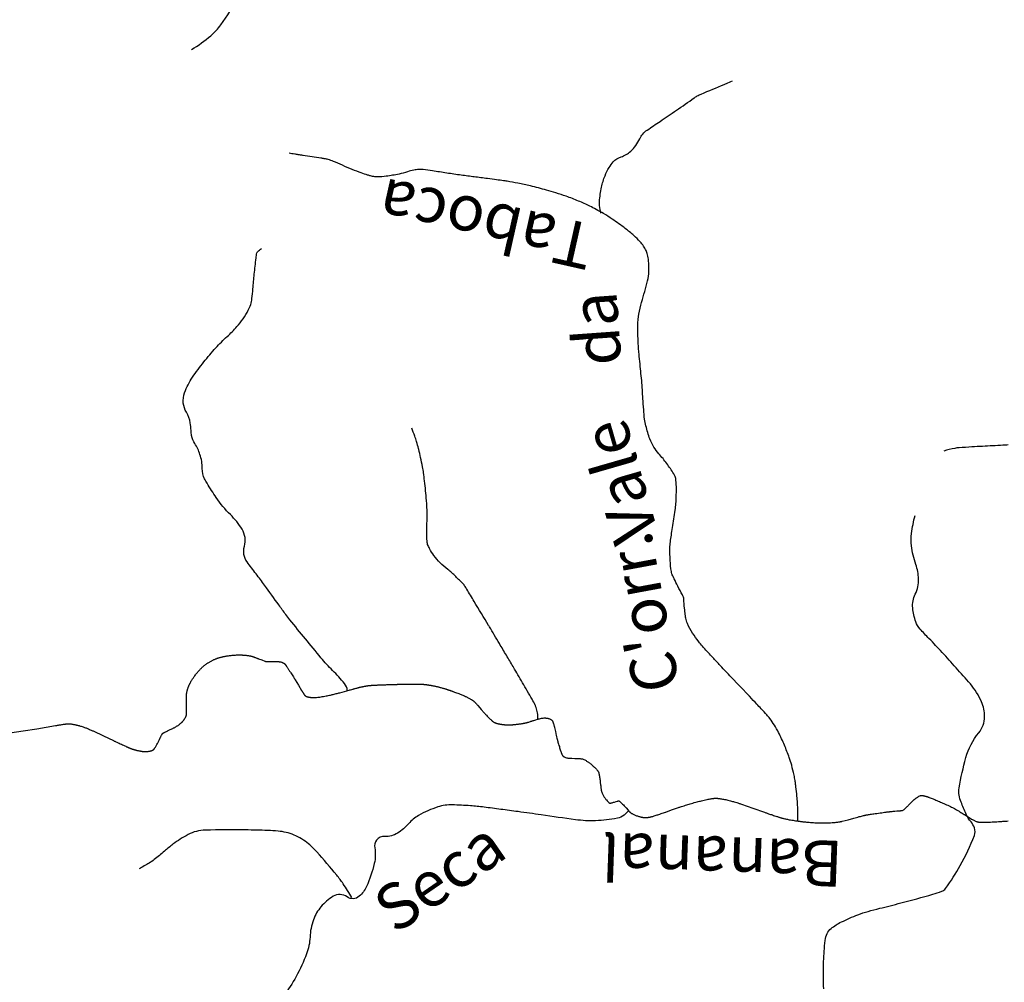
# Model space of a CAD drawing. Units: metres. Extents: x -310 to 531, y -16947 to 9670.
# Drawn here: x -76 to -33, y 9429 to 9470 of the extents above; entities that cross this region are included whole.
import ezdxf

# ---------------------------------------------------------------- set-up
doc = ezdxf.new("R2010")
doc.units = ezdxf.units.M
doc.header["$MEASUREMENT"] = 0
doc.layers.add('AFLUENTES', color=1, linetype='Continuous', lineweight=0)
doc.layers.add('CAIXA', color=1, linetype='Continuous', lineweight=0)
doc.styles.add('Style-WORKING', font='WORKING.shx')

msp = doc.modelspace()

# ---------------------------------------------------------------- linework, layer by layer
at = {"layer": 'AFLUENTES', "color": 6, "linetype": 'Continuous', "lineweight": -3, "flags": 128}
for points in [[(-68.191, 9469.14, 0.038119), (-67.357, 9469.744, 0.060563), (-66.915, 9470.221, 0.027165), (-66.162, 9471.393, 0.048494)], [(-50.361, 9462.016, -0.02576), (-50.42, 9462.346, -0.049241), (-50.424, 9462.521, -0.03501), (-50.335, 9463.149, -0.04307), (-50.183, 9463.643, -0.037554), (-50.004, 9464.005, -0.050413), (-49.826, 9464.247, -0.132612), (-49.487, 9464.465, 0.10896), (-49.065, 9464.709, 0.099419), (-48.67, 9465.25, -0.134785), (-48.349, 9465.631, -0.002879), (-47.788, 9466.012), (-47.788, 9466.012, 0.002258), (-47.073, 9466.497), (-47.073, 9466.497, 0.003019), (-46.304, 9467.03, -0.017555), (-46.169, 9467.118, -0.03996), (-45.995, 9467.204, 0.007118), (-44.992, 9467.624, 0.001696), (-44.892, 9467.668), (-44.892, 9467.668, 0.00065), (-44.633, 9467.783)], [(-41.791, 9435.545, 0.008698), (-41.782, 9435.826, 0.01509), (-41.784, 9435.989), (-41.784, 9435.989, 0.000634), (-41.799, 9436.317), (-41.799, 9436.317, 0.007008), (-41.801, 9436.346, 0.006004), (-41.825, 9436.622, 0.00405), (-41.868, 9437.03, 0.002973), (-41.882, 9437.14, 0.001951), (-41.904, 9437.309, 0.021365), (-41.947, 9437.548, 0.011822), (-42.053, 9437.974, 0.019995), (-42.158, 9438.305, 0.011994), (-42.368, 9438.845, 0.017014), (-42.62, 9439.395, 0.027623), (-42.805, 9439.719, 0.015284), (-43.005, 9440.009, 0.026723), (-43.133, 9440.165, 0.001583), (-43.383, 9440.435), (-43.383, 9440.435, 0.002105), (-43.571, 9440.637), (-43.571, 9440.637, 0.000078), (-43.88, 9440.964), (-43.88, 9440.964, 0.001422), (-43.897, 9440.982), (-43.897, 9440.983), (-44.308, 9441.412), (-44.719, 9441.842), (-44.719, 9441.842, -0.001792), (-44.749, 9441.874), (-44.749, 9441.874, -0.000116), (-45.206, 9442.36), (-45.206, 9442.36, -0.00266), (-45.53, 9442.708, -0.002064), (-45.944, 9443.161, -0.02471), (-46.102, 9443.353, -0.013253), (-46.367, 9443.732, -0.037993), (-46.596, 9444.143, -0.072493), (-46.666, 9444.381, -0.00481), (-46.685, 9444.525, -0.002399), (-46.72, 9444.814, -0.016861), (-46.752, 9445.208, 0.071565), (-46.769, 9445.3, 0.04303), (-46.809, 9445.39, -0.009752), (-47.011, 9445.773, -0.001351), (-47.173, 9446.097), (-47.173, 9446.097, -0.003613), (-47.232, 9446.219, -0.070156), (-47.292, 9446.409, -0.028413), (-47.345, 9446.896, -0.015516), (-47.356, 9447.441, -0.032665), (-47.336, 9447.699, -0.001448), (-47.294, 9447.993), (-47.294, 9447.993, -0.001292), (-47.244, 9448.322), (-47.244, 9448.322, -0.002367), (-47.185, 9448.7, 0.00256), (-47.125, 9449.079, 0.024344), (-47.095, 9449.366, 0.01093), (-47.074, 9450.008, 0.027949), (-47.092, 9450.386, 0.065231), (-47.129, 9450.545, 0.051806), (-47.189, 9450.665, 0.012992), (-47.49, 9451.109, 0.030487), (-47.838, 9451.538, -0.047483), (-48.052, 9451.821, -0.048675), (-48.229, 9452.183, -0.033094), (-48.4, 9452.749, -0.005271), (-48.466, 9453.05, -0.033174), (-48.472, 9453.099, -0.000703), (-48.489, 9453.328), (-48.489, 9453.328, -0.00032), (-48.524, 9453.833), (-48.524, 9453.833, -0.000151), (-48.55, 9454.228, 0.007324), (-48.577, 9454.622, 0.007469), (-48.618, 9455.035), (-48.618, 9455.035, -0.00031), (-48.658, 9455.447), (-48.658, 9455.447, -0.000229), (-48.7, 9455.885, -0.000387), (-48.725, 9456.145), (-48.725, 9456.145, -0.012519), (-48.731, 9456.229, -0.002453), (-48.748, 9456.66, -0.014478), (-48.751, 9457.212, -0.029623), (-48.729, 9457.482, -0.018444), (-48.704, 9457.621, -0.004985), (-48.587, 9458.131, -0.016507), (-48.456, 9458.608, 0.017308), (-48.331, 9459.064, 0.044659), (-48.272, 9459.472, 0.039367), (-48.284, 9459.94, 0.033706), (-48.33, 9460.205, 0.047595), (-48.392, 9460.386, 0.041363), (-48.501, 9460.579, 0.037568), (-48.652, 9460.77, 0.025099), (-48.928, 9461.042, 0.020257), (-49.3, 9461.346, 0.011001), (-49.867, 9461.754, 0.017111), (-50.246, 9461.995, 0.008411), (-50.574, 9462.181, 0.010579), (-50.841, 9462.319, 0.015446), (-51.338, 9462.544, 0.014654), (-51.875, 9462.75, 0.007853), (-52.326, 9462.9, 0.008969), (-52.725, 9463.018, 0.008541), (-53.432, 9463.2, 0.011251), (-53.974, 9463.317, 0.003629), (-54.449, 9463.405), (-54.449, 9463.405, 0.010817), (-54.609, 9463.429), (-54.609, 9463.429, 0.000412), (-54.904, 9463.468), (-54.904, 9463.468, 0.000304), (-55.304, 9463.521), (-55.304, 9463.521, 0.000436), (-55.877, 9463.595), (-55.876, 9463.595, -0.000771), (-56.449, 9463.669), (-56.449, 9463.669, -0.008984), (-57.075, 9463.762), (-57.075, 9463.762, 0.001716), (-57.701, 9463.855), (-57.701, 9463.855, 0.004696), (-58.111, 9463.911, 0.016073), (-58.232, 9463.922, 0.047727), (-58.296, 9463.92, 0.014281), (-58.509, 9463.886, 0.030514), (-58.788, 9463.816, -0.023425), (-59.151, 9463.719, -0.021938), (-59.718, 9463.621, -0.034454), (-60.084, 9463.599, -0.013726), (-60.255, 9463.606, -0.038905), (-60.315, 9463.615, -0.013335), (-60.398, 9463.636, -0.008758), (-60.523, 9463.673, -0.008923), (-60.8, 9463.767, -0.006236), (-61.192, 9463.914, -0.020645), (-61.623, 9464.102, 0.022679), (-62.015, 9464.271, 0.010252), (-62.245, 9464.353, 0.034962), (-62.315, 9464.371, 0.004663), (-62.411, 9464.388, 0.003125), (-62.555, 9464.41, 0.001404), (-62.945, 9464.468, -0.004943), (-63.336, 9464.526, -0.000267), (-63.342, 9464.527), (-63.342, 9464.527, -0.000009), (-63.542, 9464.559), (-63.542, 9464.559, -0.001549), (-63.7, 9464.585), (-63.7, 9464.585, -0.001026), (-63.939, 9464.625)], [(-61.408, 9441.224, 0.156923), (-61.533, 9441.537, 0.025251), (-62.049, 9442.1, -0.025664), (-62.556, 9442.655), (-62.556, 9442.655, -0.001605), (-63.908, 9444.305), (-63.908, 9444.305, -0.011856), (-64.085, 9444.533, -0.003531), (-64.391, 9444.955), (-64.391, 9444.955, 0.001747), (-65.008, 9445.81), (-65.008, 9445.81, 0.007592), (-65.382, 9446.309, -0.007281), (-65.772, 9446.828, -0.23213), (-65.892, 9447.507, 0.211554), (-65.992, 9448.25, 0.061777), (-66.501, 9448.886, -0.052172), (-67.117, 9449.627, -0.009041), (-67.519, 9450.253, -0.03095), (-67.622, 9450.445, -0.10494), (-67.723, 9450.896, 0.077818), (-67.826, 9451.507, 0.056857), (-68.047, 9451.982, -0.080616), (-68.188, 9452.326, -0.050996), (-68.216, 9452.549, 0.033796), (-68.247, 9452.886, 0.097369), (-68.416, 9453.344, -0.112053), (-68.551, 9453.747, -0.111111), (-68.496, 9454.198, -0.066309), (-68.152, 9454.869, -0.01597), (-67.657, 9455.536, -0.016453), (-67.135, 9456.151, -0.024805), (-66.643, 9456.642, 0.028433), (-66.218, 9457.074, 0.05722), (-65.722, 9457.787, 0.093339), (-65.56, 9458.297, 0.012202), (-65.519, 9458.719, -0.008017), (-65.462, 9459.361, -0.004331), (-65.383, 9460.063, -0.013928), (-65.35, 9460.281, -0.1525), (-65.323, 9460.332, -0.037656), (-65.149, 9460.483)], [(-53.114, 9439.982, 0.032129), (-53.114, 9440.188, 0.050827), (-53.135, 9440.317, 0.009319), (-53.204, 9440.55, 0.044767), (-53.223, 9440.597, 0.008639), (-53.36, 9440.847, 0.002962), (-53.776, 9441.567), (-53.776, 9441.567, 0.000073), (-54.174, 9442.247), (-54.174, 9442.247, 0.001724), (-54.191, 9442.276), (-54.191, 9442.276, 0.000051), (-54.48, 9442.761), (-54.48, 9442.761, 0.000048), (-54.784, 9443.273), (-54.784, 9443.272, 0.000015), (-55.007, 9443.647), (-55.007, 9443.647, 0.000016), (-55.216, 9443.998), (-55.216, 9443.998, 0.000752), (-55.252, 9444.058), (-55.252, 9444.058, 0.000043), (-55.882, 9445.108), (-55.882, 9445.108, 0.001872), (-56.203, 9445.638), (-56.203, 9445.638, 0.006426), (-56.299, 9445.791, 0.048091), (-56.349, 9445.855, 0.008108), (-56.688, 9446.196, 0.024942), (-57.034, 9446.501, -0.026031), (-57.365, 9446.794, -0.037654), (-57.636, 9447.104, -0.042869), (-57.827, 9447.41, -0.025148), (-57.909, 9447.592, -0.063186), (-57.928, 9447.669, -0.021063), (-57.939, 9447.812, -0.008868), (-57.945, 9448.153, -0.010202), (-57.935, 9448.62, 0.015159), (-57.932, 9448.934, 0.014713), (-57.959, 9449.5, 0.009712), (-58.043, 9450.355, 0.001815), (-58.086, 9450.716, 0.011517), (-58.095, 9450.773, 0.003516), (-58.106, 9450.833, 0.001605), (-58.13, 9450.964, 0.006036), (-58.213, 9451.368, 0.006597), (-58.299, 9451.735, 0.007287), (-58.305, 9451.76, 0.000577), (-58.391, 9452.069), (-58.391, 9452.069, 0.018688), (-58.467, 9452.305, 0.012377), (-58.603, 9452.654)], [(-32.618, 9451.922, -0.016411), (-32.852, 9451.905, 0.004335), (-33.738, 9451.861), (-33.738, 9451.861, 0.000355), (-34.203, 9451.834), (-34.203, 9451.834, 0.000297), (-34.759, 9451.801), (-34.759, 9451.801, 0.039169), (-34.951, 9451.774, 0.015705), (-35.419, 9451.655)], [(-40.657, 9428.244, -0.010334), (-40.669, 9428.729, -0.007233), (-40.66, 9429.423, -0.024947), (-40.59, 9430.345, -0.074383), (-40.506, 9430.645, -0.115997), (-40.338, 9430.863, -0.059516), (-39.889, 9431.149, -0.017293), (-39.168, 9431.466, -0.02932), (-38.726, 9431.612, -0.004523), (-38.22, 9431.743, 0.002505), (-37.305, 9431.976), (-37.305, 9431.976, 0.005521), (-35.911, 9432.354, 0.018907), (-35.51, 9432.484, 0.151007), (-35.348, 9432.607, 0.025278), (-34.708, 9433.607, 0.040243), (-34.095, 9434.914, 0.179788), (-34.095, 9435.247, 0.081073), (-34.242, 9435.507, -0.059855), (-34.456, 9435.849, -0.020582), (-34.673, 9436.367, -0.036932), (-34.76, 9436.668, -0.097178), (-34.764, 9436.988, -0.022823), (-34.462, 9438.307, -0.104311), (-33.903, 9439.384, 0.171576), (-33.648, 9440.091, 0.1052), (-33.781, 9440.736, 0.07514), (-34.27, 9441.512, 0.003736), (-34.894, 9442.223), (-34.894, 9442.223, 0.003937), (-35.496, 9442.888, 0.009847), (-36.072, 9443.491, -0.014437), (-36.461, 9443.906, -0.098061), (-36.647, 9444.224, -0.058337), (-36.78, 9444.825, -0.142761), (-36.669, 9445.424, 0.127163), (-36.525, 9446.09, 0.075144), (-36.645, 9446.715, -0.05722), (-36.831, 9447.527, -0.056843), (-36.829, 9448.069, -0.038758), (-36.676, 9448.849)], [(-76.106, 9439.387), (-75.521, 9439.473), (-74.936, 9439.56), (-74.526, 9439.63), (-74.117, 9439.7), (-74.117, 9439.7, -0.0005), (-74.116, 9439.7, -0.000061), (-74.106, 9439.702, -0.000517), (-74.087, 9439.705), (-74.087, 9439.705, -0.000178), (-74.033, 9439.714, -0.000482), (-73.991, 9439.721, -0.000295), (-73.921, 9439.732), (-73.921, 9439.732, -0.000722), (-73.842, 9439.745, -0.000814), (-73.771, 9439.756, -0.000392), (-73.746, 9439.76, -0.000405), (-73.722, 9439.764, -0.001085), (-73.7, 9439.767, -0.000791), (-73.669, 9439.772, -0.002213), (-73.65, 9439.774, -0.00269), (-73.634, 9439.777, -0.003642), (-73.622, 9439.778, -0.005697), (-73.614, 9439.779, -0.001502), (-73.61, 9439.779, -0.001872), (-73.607, 9439.779, -0.003187), (-73.603, 9439.78, -0.00184), (-73.596, 9439.78, -0.00557), (-73.59, 9439.78, -0.003614), (-73.579, 9439.781, -0.005844), (-73.566, 9439.781, -0.00597), (-73.554, 9439.78, -0.002639), (-73.547, 9439.78, -0.0024), (-73.54, 9439.78, -0.004656), (-73.528, 9439.779, -0.003194), (-73.512, 9439.778, -0.005417), (-73.498, 9439.777, -0.002926), (-73.474, 9439.774, -0.005949), (-73.441, 9439.77, -0.003569), (-73.386, 9439.762, -0.003943), (-73.341, 9439.754, -0.003789), (-73.294, 9439.746, -0.005582), (-73.247, 9439.737, -0.005344), (-73.197, 9439.726, -0.004985), (-73.157, 9439.716, -0.004562), (-73.113, 9439.705, -0.00547), (-73.066, 9439.691, -0.003767), (-72.999, 9439.671, -0.005245), (-72.919, 9439.645, -0.005958), (-72.849, 9439.621, -0.004577), (-72.788, 9439.598, -0.004518), (-72.726, 9439.574, -0.003797), (-72.635, 9439.536, -0.005241), (-72.57, 9439.508, -0.001618), (-72.503, 9439.477, -0.004293), (-72.478, 9439.466), (-72.478, 9439.466), (-72.035, 9439.255), (-71.591, 9439.045), (-71.591, 9439.045, 0.000802), (-71.578, 9439.038), (-71.578, 9439.038, 0.000236), (-71.534, 9439.017), (-71.534, 9439.017, 0.000893), (-71.49, 9438.997, 0.000401), (-71.392, 9438.951), (-71.392, 9438.951, 0.000833), (-71.295, 9438.907), (-71.295, 9438.907, 0.000909), (-71.207, 9438.866, 0.000894), (-71.104, 9438.82, 0.001084), (-71.019, 9438.782), (-71.019, 9438.782, 0.000114), (-70.981, 9438.765), (-70.981, 9438.765, 0.00033), (-70.967, 9438.759, 0.000364), (-70.948, 9438.75, 0.000357), (-70.927, 9438.741, 0.001345), (-70.914, 9438.735, 0.000727), (-70.888, 9438.724, 0.001978), (-70.868, 9438.716, 0.002398), (-70.852, 9438.709, 0.002517), (-70.844, 9438.705, 0.001714), (-70.833, 9438.701, 0.003842), (-70.819, 9438.696, 0.00273), (-70.8, 9438.689, 0.003629), (-70.784, 9438.683, 0.002828), (-70.765, 9438.677, 0.0043), (-70.742, 9438.669, 0.00329), (-70.711, 9438.66, 0.002969), (-70.684, 9438.652, 0.003213), (-70.659, 9438.645, 0.003568), (-70.634, 9438.639, 0.003021), (-70.605, 9438.631, 0.003659), (-70.57, 9438.623, 0.003629), (-70.535, 9438.615, 0.002753), (-70.495, 9438.607, 0.002905), (-70.457, 9438.6, 0.001661), (-70.415, 9438.592, 0.002671), (-70.39, 9438.587, 0.001596), (-70.366, 9438.583, 0.002671), (-70.352, 9438.581, 0.002161), (-70.337, 9438.579, 0.001914), (-70.321, 9438.577, 0.002357), (-70.308, 9438.575, 0.00177), (-70.291, 9438.573, 0.004354), (-70.273, 9438.571, 0.004236), (-70.255, 9438.569, 0.004669), (-70.241, 9438.568, 0.004497), (-70.227, 9438.567, 0.003942), (-70.212, 9438.567, 0.006334), (-70.203, 9438.567, 0.003265), (-70.195, 9438.567, 0.005858), (-70.19, 9438.567, 0.001752), (-70.184, 9438.567, 0.002471), (-70.179, 9438.567, 0.000969), (-70.174, 9438.567, 0.001156), (-70.171, 9438.568, 0.002695), (-70.164, 9438.568, 0.002161), (-70.155, 9438.569, 0.002303), (-70.148, 9438.569, 0.003949), (-70.144, 9438.57, 0.001523), (-70.142, 9438.57, 0.000897), (-70.138, 9438.57, 0.00286), (-70.131, 9438.571, 0.001814), (-70.12, 9438.572, 0.003178), (-70.115, 9438.573, 0.001045), (-70.099, 9438.575, 0.004632), (-70.077, 9438.579, 0.00279), (-70.041, 9438.585, 0.005299), (-70.02, 9438.589, 0.004042), (-69.993, 9438.594, 0.00899), (-69.969, 9438.6, 0.008571), (-69.945, 9438.606, 0.009138), (-69.93, 9438.611, 0.009689), (-69.915, 9438.616, 0.012402), (-69.901, 9438.622, 0.010935), (-69.886, 9438.629, 0.010932), (-69.872, 9438.636, 0.015736), (-69.864, 9438.641, 0.012746), (-69.857, 9438.645, 0.013645), (-69.851, 9438.65, 0.014431), (-69.843, 9438.656, 0.019837), (-69.838, 9438.661, 0.00857), (-69.833, 9438.666, 0.01615), (-69.831, 9438.668, 0.004162), (-69.827, 9438.673, 0.0053), (-69.824, 9438.678, 0.000953), (-69.821, 9438.682, 0.002675), (-69.819, 9438.684, 0.002725), (-69.816, 9438.689, 0.001557), (-69.811, 9438.697, 0.001695), (-69.805, 9438.705, 0.002451), (-69.801, 9438.71, 0.003127), (-69.8, 9438.713, 0.00085), (-69.794, 9438.722, 0.003895), (-69.786, 9438.735, 0.000932), (-69.754, 9438.787, 0.003871), (-69.719, 9438.844, 0.00314), (-69.678, 9438.914, 0.006971), (-69.644, 9438.974, 0.015951), (-69.631, 9439.001), (-69.631, 9439.001), (-69.587, 9439.096), (-69.544, 9439.191), (-69.544, 9439.191, -0.006613), (-69.528, 9439.223, -0.003702), (-69.5, 9439.279, -0.005321), (-69.49, 9439.298, -0.005314), (-69.48, 9439.316, -0.017079), (-69.471, 9439.331, -0.019152), (-69.462, 9439.343, -0.018854), (-69.454, 9439.353, -0.020287), (-69.446, 9439.361, -0.009849), (-69.439, 9439.368, -0.02292), (-69.435, 9439.37, -0.006704), (-69.432, 9439.373, -0.01824), (-69.431, 9439.374, -0.004809), (-69.427, 9439.376, -0.00404), (-69.422, 9439.379, -0.000297), (-69.417, 9439.381, -0.002509), (-69.417, 9439.381, -0.00034), (-69.413, 9439.383, -0.000471), (-69.411, 9439.384, -0.000106), (-69.411, 9439.384, -0.000029), (-69.41, 9439.385, -0.0022), (-69.399, 9439.39, -0.001284), (-69.381, 9439.399, -0.001171), (-69.354, 9439.412, -0.000653), (-69.306, 9439.436), (-69.306, 9439.436, -0.000116), (-69.257, 9439.459), (-69.257, 9439.459, -0.000488), (-69.246, 9439.465), (-69.246, 9439.465, -0.000061), (-69.235, 9439.47, -0.000454), (-69.233, 9439.471), (-69.233, 9439.471), (-69.124, 9439.524), (-69.015, 9439.576), (-69.015, 9439.576, 0.007287), (-68.998, 9439.584, 0.002542), (-68.951, 9439.609, 0.008862), (-68.905, 9439.634, 0.006348), (-68.842, 9439.672, 0.008007), (-68.802, 9439.697, 0.007952), (-68.762, 9439.724, 0.011201), (-68.72, 9439.754, 0.010277), (-68.676, 9439.79, 0.007333), (-68.643, 9439.819, 0.010042), (-68.619, 9439.841, 0.00952), (-68.597, 9439.862, 0.009862), (-68.577, 9439.884, 0.011011), (-68.555, 9439.91, 0.010841), (-68.534, 9439.937, 0.008678), (-68.514, 9439.966, 0.008146), (-68.493, 9439.996, 0.007737), (-68.471, 9440.032, 0.011972), (-68.457, 9440.056, 0.007053), (-68.447, 9440.076, 0.011689), (-68.442, 9440.088, 0.006909), (-68.436, 9440.102, 0.009045), (-68.431, 9440.112, 0.005733), (-68.428, 9440.12, 0.005082), (-68.425, 9440.129, 0.012449), (-68.421, 9440.144, 0.013486), (-68.418, 9440.158, 0.008401), (-68.416, 9440.169, 0.01093), (-68.414, 9440.177, 0.005642), (-68.413, 9440.187, 0.012848), (-68.413, 9440.192, 0.00262), (-68.413, 9440.195, 0.012089), (-68.413, 9440.196), (-68.413, 9440.196), (-68.414, 9440.814), (-68.415, 9441.015), (-68.415, 9441.015, -0.006648), (-68.415, 9441.015, -0.001133), (-68.415, 9441.018, -0.006898), (-68.415, 9441.023, -0.003027), (-68.414, 9441.033, -0.005397), (-68.413, 9441.041, -0.003015), (-68.412, 9441.055, -0.007193), (-68.41, 9441.074, -0.005021), (-68.406, 9441.102, -0.00402), (-68.403, 9441.12, -0.003604), (-68.399, 9441.14, -0.006492), (-68.395, 9441.161, -0.004173), (-68.388, 9441.193, -0.007536), (-68.38, 9441.226, -0.007109), (-68.371, 9441.261, -0.006869), (-68.358, 9441.301, -0.007509), (-68.346, 9441.338, -0.002299), (-68.336, 9441.367, -0.003631), (-68.329, 9441.385, -0.003204), (-68.32, 9441.408, -0.003319), (-68.311, 9441.43, -0.005864), (-68.302, 9441.451, -0.003695), (-68.288, 9441.483, -0.006142), (-68.272, 9441.516, -0.005222), (-68.253, 9441.555, -0.006022), (-68.238, 9441.584, -0.004866), (-68.218, 9441.62, -0.007295), (-68.195, 9441.658, -0.005401), (-68.164, 9441.708, -0.006728), (-68.131, 9441.758, -0.006233), (-68.095, 9441.811, -0.006388), (-68.05, 9441.872, -0.00609), (-68.001, 9441.936, -0.003763), (-67.955, 9441.993, -0.004916), (-67.919, 9442.035, -0.004547), (-67.883, 9442.077, -0.004915), (-67.849, 9442.115, -0.006162), (-67.815, 9442.151, -0.005714), (-67.777, 9442.19, -0.006335), (-67.741, 9442.225, -0.006534), (-67.705, 9442.258, -0.006329), (-67.671, 9442.287, -0.006183), (-67.636, 9442.316, -0.006805), (-67.599, 9442.345, -0.006707), (-67.561, 9442.374, -0.006583), (-67.524, 9442.4, -0.006067), (-67.484, 9442.427, -0.00696), (-67.441, 9442.453, -0.005966), (-67.391, 9442.483, -0.007156), (-67.34, 9442.511, -0.007325), (-67.29, 9442.538, -0.007385), (-67.241, 9442.561, -0.007543), (-67.193, 9442.583, -0.006651), (-67.143, 9442.604, -0.007308), (-67.097, 9442.621, -0.00614), (-67.05, 9442.638, -0.006038), (-67.003, 9442.653, -0.006408), (-66.944, 9442.67, -0.006837), (-66.888, 9442.685, -0.005054), (-66.832, 9442.699, -0.006134), (-66.786, 9442.709, -0.004278), (-66.733, 9442.72, -0.004556), (-66.682, 9442.729, -0.003723), (-66.636, 9442.736, -0.003115), (-66.58, 9442.744, -0.005562), (-66.504, 9442.754, -0.005583), (-66.429, 9442.763, -0.004425), (-66.363, 9442.768, -0.004966), (-66.305, 9442.772, -0.003463), (-66.238, 9442.776, -0.005196), (-66.194, 9442.777, -0.002635), (-66.154, 9442.778, -0.003964), (-66.128, 9442.778, -0.003233), (-66.087, 9442.778, -0.003454), (-66.048, 9442.777, -0.001804), (-66.008, 9442.776, -0.003364), (-65.987, 9442.775, -0.001531), (-65.967, 9442.774, -0.00122), (-65.943, 9442.772, -0.002141), (-65.924, 9442.771, -0.001044), (-65.885, 9442.768, -0.005396), (-65.841, 9442.765, -0.004552), (-65.79, 9442.759, -0.006056), (-65.748, 9442.754, -0.005937), (-65.705, 9442.747, -0.003673), (-65.669, 9442.741, -0.005665), (-65.645, 9442.737, -0.003507), (-65.621, 9442.732, -0.00393), (-65.599, 9442.727, -0.003754), (-65.57, 9442.72, -0.006218), (-65.553, 9442.715, -0.002488), (-65.541, 9442.712, -0.004677), (-65.535, 9442.71, -0.002893), (-65.525, 9442.707, -0.005722), (-65.52, 9442.706, -0.001147), (-65.517, 9442.705, -0.003931), (-65.517, 9442.704, -0.002109), (-65.512, 9442.703, -0.000769), (-65.501, 9442.698, -0.000072), (-65.478, 9442.69, -0.000282), (-65.472, 9442.687), (-65.472, 9442.687, -0.000016), (-65.448, 9442.678), (-65.448, 9442.678, -0.000038), (-65.438, 9442.675), (-65.438, 9442.675, -0.000005), (-65.437, 9442.674), (-65.437, 9442.674, -0.000001), (-65.431, 9442.672), (-65.432, 9442.672, -0.00017), (-65.373, 9442.65), (-65.373, 9442.65, -0.000222), (-65.328, 9442.632), (-65.328, 9442.632, -0.000191), (-65.299, 9442.621), (-65.299, 9442.621, -0.000272), (-65.278, 9442.613), (-65.278, 9442.613, -0.000028), (-65.271, 9442.61), (-65.271, 9442.61, -0.000287), (-65.271, 9442.61, -0.000022), (-65.27, 9442.61, -0.000286), (-65.27, 9442.61), (-65.27, 9442.61), (-65.134, 9442.557), (-64.999, 9442.505), (-64.999, 9442.505, 0.01782), (-64.998, 9442.504, 0.003729), (-64.994, 9442.503, 0.018236), (-64.989, 9442.502, 0.00431), (-64.971, 9442.498, 0.015963), (-64.937, 9442.493, 0.013494), (-64.897, 9442.488, 0.011741), (-64.837, 9442.485, 0.009959), (-64.765, 9442.485), (-64.765, 9442.485), (-64.673, 9442.486), (-64.581, 9442.486), (-64.581, 9442.486, -0.001429), (-64.575, 9442.486), (-64.575, 9442.486, -0.000107), (-64.496, 9442.487), (-64.496, 9442.487, -0.001335), (-64.466, 9442.487, -0.000856), (-64.42, 9442.487, -0.019118), (-64.392, 9442.485, -0.013323), (-64.352, 9442.481, -0.022556), (-64.318, 9442.475, -0.018508), (-64.276, 9442.464, -0.010839), (-64.242, 9442.452, -0.01848), (-64.223, 9442.445, -0.010815), (-64.201, 9442.435, -0.01359), (-64.184, 9442.426, -0.008897), (-64.164, 9442.414, -0.018002), (-64.155, 9442.408, -0.005863), (-64.148, 9442.403, -0.013642), (-64.146, 9442.401, -0.008794), (-64.141, 9442.397, -0.013697), (-64.138, 9442.394, -0.003989), (-64.137, 9442.393, -0.00623), (-64.136, 9442.392, -0.013223), (-64.133, 9442.389, -0.00744), (-64.128, 9442.383, -0.002645), (-64.122, 9442.374, -0.00333), (-64.117, 9442.367, -0.000976), (-64.107, 9442.354, -0.002266), (-64.103, 9442.348, -0.000274), (-64.101, 9442.345, -0.001041), (-64.1, 9442.344, -0.001476), (-64.097, 9442.339, -0.000685), (-64.089, 9442.328, -0.000153), (-64.08, 9442.315, -0.000541), (-64.077, 9442.312, -0.000041), (-64.076, 9442.31, -0.000024), (-64.074, 9442.307, -0.000188), (-64.073, 9442.305), (-64.073, 9442.305, -0.000033), (-64.065, 9442.293, -0.00162), (-64.052, 9442.275, -0.000838), (-64.028, 9442.239, -0.001728), (-64.003, 9442.202, -0.001194), (-63.967, 9442.148, -0.000875), (-63.935, 9442.098, -0.000984), (-63.906, 9442.054, -0.00084), (-63.866, 9441.992, -0.000623), (-63.813, 9441.91, -0.000538), (-63.757, 9441.821, -0.00117), (-63.731, 9441.78, -0.000582), (-63.714, 9441.753, -0.000939), (-63.703, 9441.737, -0.000794), (-63.689, 9441.713, -0.001435), (-63.681, 9441.7, -0.000347), (-63.676, 9441.691, -0.001363), (-63.674, 9441.689), (-63.674, 9441.689), (-63.538, 9441.462), (-63.402, 9441.235), (-63.402, 9441.235, 0.001057), (-63.402, 9441.235, 0.000069), (-63.402, 9441.234, 0.001065), (-63.401, 9441.233, 0.000181), (-63.395, 9441.223, 0.001005), (-63.386, 9441.209, 0.000533), (-63.37, 9441.183, 0.00129), (-63.349, 9441.149, 0.001552), (-63.331, 9441.121, 0.000295), (-63.327, 9441.115, 0.00024), (-63.322, 9441.107, 0.001316), (-63.313, 9441.093, 0.000795), (-63.299, 9441.07, 0.00298), (-63.292, 9441.06, 0.002072), (-63.282, 9441.045, 0.006362), (-63.275, 9441.035, 0.01032), (-63.27, 9441.029, 0.007257), (-63.268, 9441.027, 0.004785), (-63.266, 9441.024, 0.013438), (-63.262, 9441.02, 0.007602), (-63.256, 9441.014, 0.015036), (-63.25, 9441.009, 0.010999), (-63.242, 9441.002, 0.017258), (-63.232, 9440.995, 0.015392), (-63.22, 9440.987, 0.008444), (-63.212, 9440.982, 0.008938), (-63.203, 9440.977, 0.012586), (-63.193, 9440.972, 0.009654), (-63.179, 9440.967, 0.014626), (-63.165, 9440.961, 0.010218), (-63.144, 9440.955, 0.013598), (-63.118, 9440.948, 0.009676), (-63.08, 9440.94, 0.008479), (-63.043, 9440.934, 0.009103), (-63.009, 9440.929, 0.009744), (-62.971, 9440.925, 0.010031), (-62.934, 9440.923, 0.008751), (-62.899, 9440.922, 0.007505), (-62.858, 9440.923, 0.008478), (-62.813, 9440.925, 0.005508), (-62.745, 9440.93, 0.008895), (-62.651, 9440.939, 0.008174), (-62.55, 9440.953, 0.006744), (-62.45, 9440.969, 0.005614), (-62.331, 9440.992, 0.00483), (-62.141, 9441.032, 0.005956), (-61.987, 9441.069, 0.002157), (-61.808, 9441.114, 0.005072), (-61.733, 9441.134), (-61.733, 9441.134), (-61.531, 9441.19), (-61.329, 9441.246), (-61.329, 9441.246, -0.001307), (-61.274, 9441.262, -0.000649), (-61.161, 9441.292, -0.00011), (-61.146, 9441.296, -0.000213), (-61.138, 9441.299, -0.001362), (-61.11, 9441.306, -0.000778), (-61.061, 9441.319, -0.000719), (-60.997, 9441.335, -0.000856), (-60.942, 9441.349, -0.000084), (-60.925, 9441.354, -0.000122), (-60.914, 9441.357, -0.000486), (-60.902, 9441.36, -0.0002), (-60.874, 9441.367, -0.002505), (-60.848, 9441.373, -0.001576), (-60.806, 9441.383, -0.002925), (-60.772, 9441.39, -0.002135), (-60.726, 9441.4, -0.002065), (-60.682, 9441.409, -0.002936), (-60.651, 9441.416, -0.0018), (-60.614, 9441.422, -0.002555), (-60.589, 9441.427, -0.00054), (-60.564, 9441.431, -0.001401), (-60.554, 9441.433, -0.000421), (-60.544, 9441.434, -0.001207), (-60.541, 9441.435, -0.001185), (-60.537, 9441.436, -0.000578), (-60.528, 9441.437, -0.001326), (-60.522, 9441.438, -0.000754), (-60.512, 9441.439, -0.003438), (-60.502, 9441.441, -0.002153), (-60.486, 9441.442, -0.003429), (-60.47, 9441.444, -0.002466), (-60.447, 9441.447, -0.001926), (-60.423, 9441.449, -0.002149), (-60.402, 9441.45, -0.001669), (-60.374, 9441.453, -0.001456), (-60.343, 9441.455, -0.001115), (-60.296, 9441.458, -0.001303), (-60.256, 9441.46, -0.000703), (-60.213, 9441.462, -0.000951), (-60.181, 9441.464, -0.000654), (-60.132, 9441.467, -0.000637), (-60.082, 9441.469, -0.000415), (-60.038, 9441.471, -0.00033), (-59.982, 9441.473), (-59.982, 9441.473, -0.000703), (-59.885, 9441.477, -0.000654), (-59.779, 9441.481), (-59.779, 9441.481, -0.000448), (-59.683, 9441.484), (-59.683, 9441.484, -0.000554), (-59.605, 9441.487), (-59.605, 9441.487, -0.000267), (-59.514, 9441.49, -0.000435), (-59.458, 9441.491), (-59.458, 9441.491, -0.000198), (-59.412, 9441.493), (-59.412, 9441.493, -0.000245), (-59.374, 9441.494, -0.000412), (-59.306, 9441.496, -0.000445), (-59.242, 9441.497, -0.000229), (-59.192, 9441.498, -0.000396), (-59.163, 9441.499), (-59.163, 9441.499, -0.000167), (-59.131, 9441.5, -0.000293), (-59.113, 9441.5, -0.000153), (-59.1, 9441.5, -0.000182), (-59.089, 9441.501, -0.000449), (-59.071, 9441.501, -0.000287), (-59.042, 9441.501, -0.000257), (-59.008, 9441.502, -0.000232), (-58.971, 9441.502, -0.000145), (-58.93, 9441.503), (-58.93, 9441.503, -0.000161), (-58.894, 9441.503, -0.000153), (-58.854, 9441.504), (-58.854, 9441.504, -0.000158), (-58.815, 9441.504), (-58.815, 9441.504, -0.000192), (-58.779, 9441.505), (-58.779, 9441.505, -0.000157), (-58.735, 9441.505, -0.000214), (-58.696, 9441.506), (-58.696, 9441.506, -0.000163), (-58.645, 9441.506), (-58.645, 9441.506, -0.000268), (-58.599, 9441.506), (-58.599, 9441.506, -0.000346), (-58.563, 9441.507, -0.000325), (-58.532, 9441.507, -0.000538), (-58.513, 9441.507, -0.000121), (-58.503, 9441.507, -0.000144), (-58.494, 9441.507, -0.000236), (-58.479, 9441.507, -0.00017), (-58.458, 9441.507, -0.000433), (-58.444, 9441.507, -0.000196), (-58.412, 9441.507, -0.000551), (-58.376, 9441.507, -0.000491), (-58.336, 9441.506, -0.000527), (-58.316, 9441.506, -0.000415), (-58.291, 9441.506, -0.000955), (-58.269, 9441.506, -0.00066), (-58.238, 9441.505, -0.001343), (-58.215, 9441.505, -0.001737), (-58.197, 9441.504, -0.001755), (-58.18, 9441.504, -0.002631), (-58.17, 9441.503, -0.000494), (-58.163, 9441.503, -0.000804), (-58.159, 9441.503, -0.000955), (-58.154, 9441.502, -0.000702), (-58.146, 9441.502, -0.002073), (-58.139, 9441.501, -0.001069), (-58.125, 9441.5, -0.002205), (-58.108, 9441.499, -0.001989), (-58.09, 9441.498, -0.001552), (-58.08, 9441.497, -0.001148), (-58.065, 9441.495, -0.002388), (-58.048, 9441.494, -0.001487), (-58.02, 9441.49, -0.002526), (-57.994, 9441.487, -0.001932), (-57.96, 9441.483, -0.002688), (-57.919, 9441.477, -0.002379), (-57.872, 9441.47, -0.001363), (-57.838, 9441.465, -0.001558), (-57.807, 9441.46, -0.002028), (-57.771, 9441.454, -0.002049), (-57.735, 9441.447, -0.002329), (-57.708, 9441.442, -0.001629), (-57.668, 9441.434, -0.002746), (-57.627, 9441.426, -0.001753), (-57.563, 9441.412, -0.002911), (-57.5, 9441.398, -0.002962), (-57.44, 9441.384, -0.003251), (-57.388, 9441.371, -0.002772), (-57.328, 9441.355, -0.002818), (-57.255, 9441.335, -0.003744), (-57.2, 9441.319, -0.001758), (-57.14, 9441.301, -0.003012), (-57.106, 9441.291, -0.000515), (-57.057, 9441.275, -0.001052), (-57.034, 9441.268, -0.000183), (-57.012, 9441.261, -0.000438), (-57.003, 9441.258, -0.000981), (-56.979, 9441.25, -0.00072), (-56.945, 9441.239, -0.000769), (-56.923, 9441.231, -0.001479), (-56.911, 9441.227, -0.001057), (-56.906, 9441.225, -0.000408), (-56.893, 9441.221, -0.001586), (-56.866, 9441.211, -0.000902), (-56.818, 9441.194, -0.001494), (-56.795, 9441.185, -0.000569), (-56.734, 9441.163, -0.002339), (-56.654, 9441.132, -0.001726), (-56.546, 9441.091, -0.002705), (-56.492, 9441.069, -0.001934), (-56.416, 9441.039, -0.004586), (-56.343, 9441.008, -0.004253), (-56.265, 9440.973, -0.004657), (-56.218, 9440.951, -0.004408), (-56.168, 9440.927, -0.006651), (-56.119, 9440.901, -0.005433), (-56.06, 9440.869, -0.006243), (-56.014, 9440.842, -0.008852), (-55.981, 9440.822, -0.00827), (-55.957, 9440.806, -0.008905), (-55.935, 9440.79, -0.008765), (-55.911, 9440.772, -0.012032), (-55.894, 9440.757, -0.005865), (-55.878, 9440.743, -0.009352), (-55.868, 9440.734, -0.003792), (-55.85, 9440.715, -0.004024), (-55.833, 9440.697, -0.000945), (-55.815, 9440.679, -0.001238), (-55.802, 9440.664, -0.002253), (-55.76, 9440.619, -0.003044), (-55.73, 9440.585, -0.000744), (-55.713, 9440.566, -0.002935), (-55.709, 9440.562), (-55.709, 9440.562), (-55.575, 9440.405), (-55.44, 9440.249), (-55.44, 9440.249, 0.004957), (-55.421, 9440.228, 0.002554), (-55.385, 9440.187, 0.005271), (-55.348, 9440.148, 0.00323), (-55.287, 9440.085, 0.002691), (-55.232, 9440.029, 0.004513), (-55.199, 9439.997, 0.00297), (-55.161, 9439.961, 0.004782), (-55.137, 9439.939, 0.000877), (-55.119, 9439.922, 0.002006), (-55.111, 9439.915, 0.001274), (-55.101, 9439.906, 0.002084), (-55.094, 9439.901, 0.003929), (-55.09, 9439.897, 0.001705), (-55.08, 9439.889, 0.005304), (-55.071, 9439.882, 0.004338), (-55.061, 9439.874, 0.010072), (-55.054, 9439.869, 0.006528), (-55.044, 9439.862, 0.012563), (-55.032, 9439.855, 0.009704), (-55.017, 9439.846, 0.00917), (-55.005, 9439.839, 0.008797), (-54.991, 9439.833, 0.010052), (-54.974, 9439.826, 0.007466), (-54.952, 9439.817, 0.007438), (-54.925, 9439.808, 0.00849), (-54.901, 9439.8, 0.006505), (-54.878, 9439.794, 0.006539), (-54.854, 9439.788, 0.005821), (-54.819, 9439.78, 0.006285), (-54.786, 9439.773, 0.003158), (-54.752, 9439.767, 0.003763), (-54.722, 9439.762, 0.00287), (-54.672, 9439.754, 0.003947), (-54.635, 9439.748, 0.001334), (-54.605, 9439.745, 0.002801), (-54.591, 9439.743, 0.001698), (-54.568, 9439.74, 0.002633), (-54.552, 9439.739, 0.000981), (-54.543, 9439.738, 0.001636), (-54.538, 9439.737, 0.002908), (-54.527, 9439.736, 0.002009), (-54.512, 9439.735, 0.001578), (-54.495, 9439.734, 0.002196), (-54.483, 9439.733, 0.000957), (-54.475, 9439.733, 0.000803), (-54.465, 9439.732, 0.001793), (-54.457, 9439.732, 0.001136), (-54.442, 9439.732, 0.004249), (-54.43, 9439.731, 0.00259), (-54.411, 9439.731, 0.004447), (-54.391, 9439.731, 0.002985), (-54.362, 9439.731, 0.003043), (-54.332, 9439.732, 0.003501), (-54.306, 9439.733, 0.002739), (-54.274, 9439.735, 0.003106), (-54.245, 9439.737, 0.001231), (-54.215, 9439.739, 0.001731), (-54.193, 9439.741, 0.001134), (-54.166, 9439.743, 0.001582), (-54.147, 9439.745, 0.001617), (-54.128, 9439.747, 0.000934), (-54.095, 9439.75, 0.001714), (-54.063, 9439.754, 0.000958), (-54.006, 9439.76, 0.002416), (-53.952, 9439.767, 0.002312), (-53.896, 9439.774, 0.003099), (-53.851, 9439.78, 0.003274), (-53.808, 9439.787, 0.002369), (-53.774, 9439.792, 0.003163), (-53.748, 9439.797, 0.002517), (-53.723, 9439.802, 0.00242), (-53.696, 9439.807, 0.002756), (-53.664, 9439.814, 0.004038), (-53.642, 9439.819, 0.002195), (-53.626, 9439.823, 0.003171), (-53.614, 9439.825, 0.002231), (-53.598, 9439.83, 0.003883), (-53.589, 9439.832, 0.001027), (-53.583, 9439.834, 0.002861), (-53.58, 9439.835, 0.001092), (-53.572, 9439.837, 0.000651), (-53.557, 9439.842, 0.00006), (-53.538, 9439.847, 0.00035), (-53.535, 9439.848), (-53.535, 9439.848, 0.000029), (-53.522, 9439.852), (-53.522, 9439.852, 0.000053), (-53.515, 9439.855), (-53.515, 9439.855, 0.000013), (-53.509, 9439.856), (-53.509, 9439.856, 0.00011), (-53.509, 9439.857, 0.000187), (-53.508, 9439.857), (-53.508, 9439.857, 0.000004), (-53.506, 9439.857, 0.000248), (-53.434, 9439.88, 0.000391), (-53.389, 9439.894), (-53.389, 9439.894), (-53.386, 9439.895), (-53.386, 9439.894, 0.000456), (-53.378, 9439.897, 0.0004), (-53.369, 9439.9)], [(-53.366, 9439.901, 0.000345), (-53.31, 9439.919), (-53.31, 9439.919, 0.000677), (-53.282, 9439.928), (-53.282, 9439.928), (-53.202, 9439.954), (-53.121, 9439.98), (-53.121, 9439.98, -0.016605), (-53.081, 9439.991, -0.007753), (-52.993, 9440.011, -0.022053), (-52.919, 9440.024, -0.019098), (-52.833, 9440.032, -0.01942), (-52.779, 9440.032, -0.021705), (-52.731, 9440.029, -0.026639), (-52.681, 9440.02, -0.023169), (-52.624, 9440.005, -0.020466), (-52.575, 9439.987, -0.032724), (-52.546, 9439.973, -0.023767), (-52.525, 9439.958, -0.028286), (-52.508, 9439.945, -0.027742), (-52.488, 9439.925, -0.036729), (-52.475, 9439.907, -0.015912), (-52.465, 9439.891, -0.026771), (-52.46, 9439.881, -0.012791), (-52.45, 9439.856, -0.011235), (-52.44, 9439.828, -0.002389), (-52.429, 9439.792, -0.004433), (-52.423, 9439.773, -0.003718), (-52.406, 9439.712, -0.004178), (-52.391, 9439.658, -0.001375), (-52.383, 9439.624, -0.007703), (-52.381, 9439.618), (-52.381, 9439.618), (-52.343, 9439.445), (-52.305, 9439.273), (-52.305, 9439.273, 0.002563), (-52.291, 9439.207, 0.001696), (-52.267, 9439.109, 0.001245), (-52.26, 9439.079, 0.002226), (-52.256, 9439.062, 0.004377), (-52.252, 9439.046, 0.002309), (-52.244, 9439.017, 0.003568), (-52.233, 9438.978, 0.001574), (-52.207, 9438.892, 0.00212), (-52.173, 9438.783, 0.002643), (-52.145, 9438.695, 0.002362), (-52.115, 9438.604, 0.004014), (-52.097, 9438.551, 0.000439), (-52.09, 9438.532, 0.000605), (-52.086, 9438.519, 0.001866), (-52.076, 9438.491, 0.001825), (-52.065, 9438.463, 0.005953), (-52.062, 9438.455, 0.002012), (-52.053, 9438.431, 0.012119), (-52.045, 9438.413, 0.019234), (-52.039, 9438.402, 0.030368), (-52.037, 9438.399, 0.011978), (-52.031, 9438.391, 0.043376), (-52.024, 9438.384, 0.01206), (-51.999, 9438.363, 0.043051), (-51.953, 9438.333, 0.041793), (-51.901, 9438.311, 0.034517), (-51.833, 9438.293, 0.036894), (-51.767, 9438.285), (-51.767, 9438.285), (-51.629, 9438.28), (-51.491, 9438.274), (-51.491, 9438.274, -0.002763), (-51.47, 9438.273, -0.000368), (-51.316, 9438.265), (-51.316, 9438.265, -0.002791), (-51.283, 9438.264, -0.001858), (-51.234, 9438.26, -0.042733), (-51.198, 9438.255, -0.024702), (-51.139, 9438.237, -0.037541), (-51.066, 9438.205, -0.023607), (-50.957, 9438.139, -0.00797), (-50.861, 9438.073, -0.014093), (-50.808, 9438.034, -0.009631), (-50.744, 9437.981, -0.008403), (-50.672, 9437.917, -0.013478), (-50.586, 9437.833, -0.02137), (-50.535, 9437.776, -0.013478), (-50.507, 9437.739, -0.020288), (-50.489, 9437.713, -0.01439), (-50.472, 9437.682, -0.026113), (-50.463, 9437.664, -0.009026), (-50.458, 9437.651, -0.019626), (-50.456, 9437.644, -0.011529), (-50.451, 9437.627, -0.008009), (-50.446, 9437.602, -0.002038), (-50.44, 9437.573, -0.002038), (-50.435, 9437.544, -0.003802), (-50.419, 9437.45, -0.00509), (-50.408, 9437.379, -0.00152), (-50.402, 9437.339, -0.005585), (-50.4, 9437.328), (-50.4, 9437.328), (-50.388, 9437.223), (-50.376, 9437.118), (-50.376, 9437.118, 0.000395), (-50.376, 9437.116), (-50.376, 9437.116, 0.000006), (-50.366, 9437.033), (-50.366, 9437.033, 0.000465), (-50.36, 9436.981, 0.000442), (-50.353, 9436.926, 0.022821), (-50.35, 9436.904, 0.00961), (-50.338, 9436.853, 0.025672), (-50.32, 9436.797, 0.018627), (-50.289, 9436.722, 0.014358), (-50.264, 9436.671, 0.013794), (-50.235, 9436.62, 0.019301), (-50.195, 9436.559, 0.011758), (-50.123, 9436.462, 0.015654), (-50.062, 9436.389, 0.033959), (-50.031, 9436.359, 0.028072), (-50.011, 9436.343, 0.03656), (-49.994, 9436.333, 0.034543), (-49.975, 9436.326, 0.060266), (-49.963, 9436.323, 0.021077), (-49.953, 9436.323, 0.054981), (-49.949, 9436.324, 0.003799), (-49.939, 9436.326, 0.003253), (-49.927, 9436.329, 0.000103), (-49.909, 9436.334, 0.000819), (-49.907, 9436.335, 0.001222), (-49.877, 9436.343, 0.000539), (-49.808, 9436.362), (-49.808, 9436.362, 0.000477), (-49.775, 9436.371, 0.004801), (-49.771, 9436.372), (-49.771, 9436.373), (-49.702, 9436.394), (-49.632, 9436.415), (-49.632, 9436.415, -0.006139), (-49.622, 9436.417, -0.003139), (-49.602, 9436.423, -0.013352), (-49.594, 9436.425, -0.025285), (-49.59, 9436.425, -0.04039), (-49.589, 9436.425, -0.019302), (-49.586, 9436.425, -0.052975), (-49.582, 9436.424, -0.017374), (-49.573, 9436.42, -0.043852), (-49.557, 9436.411, -0.02807), (-49.534, 9436.394, -0.022656), (-49.48, 9436.344, -0.009018), (-49.354, 9436.211), (-49.354, 9436.211), (-49.267, 9436.114), (-49.179, 9436.018), (-49.179, 9436.018, 0.006978), (-49.169, 9436.008, 0.001658), (-49.128, 9435.965, 0.005245), (-49.11, 9435.947, 0.004027), (-49.086, 9435.924, 0.022943), (-49.067, 9435.908, 0.015378), (-49.038, 9435.886, 0.023045), (-49.007, 9435.866, 0.015135), (-48.957, 9435.84, 0.011448), (-48.894, 9435.811, 0.014553), (-48.843, 9435.791, 0.007078), (-48.769, 9435.765, 0.0094), (-48.713, 9435.747, 0.002326), (-48.646, 9435.728, 0.006692), (-48.622, 9435.722, 0.001073), (-48.605, 9435.717, 0.005273), (-48.601, 9435.716, 0.003033), (-48.593, 9435.715, 0.002315), (-48.582, 9435.712, 0.00244), (-48.577, 9435.711, 0.001365), (-48.568, 9435.71, 0.010972), (-48.555, 9435.707, 0.006641), (-48.534, 9435.705, 0.009255), (-48.512, 9435.703, 0.006931), (-48.482, 9435.701, 0.004476), (-48.454, 9435.699, 0.006299), (-48.433, 9435.699, 0.004467), (-48.41, 9435.699, 0.005354), (-48.39, 9435.699, 0.003747), (-48.367, 9435.7, 0.004625), (-48.348, 9435.701, 0.003315), (-48.33, 9435.703, 0.004622), (-48.317, 9435.704, 0.004088), (-48.305, 9435.705, 0.0036), (-48.291, 9435.707, 0.004791), (-48.279, 9435.708, 0.004599), (-48.266, 9435.71, 0.007137), (-48.255, 9435.712, 0.00439), (-48.236, 9435.716, 0.006735), (-48.218, 9435.72, 0.002928), (-48.176, 9435.731, 0.005722), (-48.106, 9435.749, 0.005734), (-48.037, 9435.77, 0.003721), (-47.951, 9435.797, 0.00456), (-47.881, 9435.82, 0.00036), (-47.793, 9435.85, 0.000575), (-47.737, 9435.869), (-47.737, 9435.869, 0.000232), (-47.539, 9435.937), (-47.539, 9435.937, 0.001202), (-47.5, 9435.951), (-47.5, 9435.951), (-47.244, 9436.041), (-46.988, 9436.131), (-46.988, 9436.131, -0.005682), (-46.855, 9436.176, -0.003282), (-46.624, 9436.249, -0.005944), (-46.421, 9436.31, -0.004797), (-46.169, 9436.379, -0.003536), (-45.978, 9436.429, -0.00585), (-45.862, 9436.456, -0.004314), (-45.737, 9436.483, -0.005792), (-45.643, 9436.501, -0.002918), (-45.559, 9436.516, -0.005601), (-45.515, 9436.523, -0.003213), (-45.48, 9436.528, -0.004863), (-45.457, 9436.531, -0.006152), (-45.429, 9436.534, -0.006311), (-45.403, 9436.536, -0.005809), (-45.382, 9436.537, -0.006992), (-45.365, 9436.538, -0.007686), (-45.348, 9436.538, -0.006192), (-45.327, 9436.537, -0.006721), (-45.3, 9436.535, -0.006807), (-45.273, 9436.533, -0.00465), (-45.251, 9436.531, -0.00335), (-45.221, 9436.527, -0.005668), (-45.186, 9436.522, -0.002782), (-45.115, 9436.511, -0.006709), (-45.029, 9436.496, -0.00557), (-44.927, 9436.475, -0.006612), (-44.837, 9436.455, -0.004749), (-44.712, 9436.423, -0.005013), (-44.551, 9436.379, -0.006979), (-44.436, 9436.345, -0.002936), (-44.308, 9436.304, -0.005809), (-44.244, 9436.282), (-44.244, 9436.282), (-43.739, 9436.104), (-43.234, 9435.926), (-43.234, 9435.926, 0.001791), (-43.181, 9435.907, 0.000769), (-43.056, 9435.864, 0.001921), (-42.89, 9435.808, 0.001679), (-42.701, 9435.746), (-42.701, 9435.746, 0.00057), (-42.636, 9435.725, 0.000822), (-42.592, 9435.711, 0.002178), (-42.547, 9435.697, 0.00225), (-42.503, 9435.683, 0.005044), (-42.478, 9435.676, 0.003016), (-42.436, 9435.665, 0.005935), (-42.392, 9435.654, 0.003568), (-42.32, 9435.637, 0.004846), (-42.241, 9435.62, 0.004681), (-42.159, 9435.604, 0.004172), (-42.049, 9435.585, 0.004148), (-41.939, 9435.567, 0.001356), (-41.836, 9435.552, 0.002186), (-41.772, 9435.543, 0.001646), (-41.697, 9435.533, 0.001865), (-41.63, 9435.524, 0.003038), (-41.561, 9435.516, 0.002025), (-41.456, 9435.505, 0.003056), (-41.354, 9435.495, 0.002699), (-41.238, 9435.486, 0.003207), (-41.148, 9435.479, 0.002791), (-41.045, 9435.473, 0.004077), (-40.935, 9435.468, 0.004177), (-40.826, 9435.465, 0.003427), (-40.75, 9435.464, 0.002929), (-40.661, 9435.463, 0.004545), (-40.569, 9435.465, 0.002952), (-40.427, 9435.469, 0.005351), (-40.296, 9435.475, 0.006703), (-40.192, 9435.482, 0.00681), (-40.118, 9435.489, 0.006766), (-40.045, 9435.498, 0.006655), (-39.966, 9435.51, 0.011204), (-39.92, 9435.519, 0.004277), (-39.876, 9435.528, 0.010358), (-39.858, 9435.533), (-39.858, 9435.533), (-39.598, 9435.604), (-39.339, 9435.675), (-39.339, 9435.675, -0.001111), (-39.234, 9435.703, -0.000946), (-39.11, 9435.736), (-39.11, 9435.736, -0.001573), (-39.009, 9435.762, -0.002041), (-38.93, 9435.782, -0.000299), (-38.909, 9435.788, -0.000828), (-38.901, 9435.789, -0.001491), (-38.893, 9435.791, -0.001175), (-38.882, 9435.794, -0.005091), (-38.872, 9435.796, -0.002842), (-38.855, 9435.8, -0.004511), (-38.835, 9435.804, -0.002852), (-38.802, 9435.809, -0.002188), (-38.762, 9435.816, -0.001775), (-38.712, 9435.824, -0.001571), (-38.624, 9435.837, -0.000667), (-38.416, 9435.867, -0.000686), (-38.131, 9435.908), (-38.131, 9435.908, -0.00155), (-38.005, 9435.925, -0.000926), (-37.93, 9435.935, -0.001377), (-37.88, 9435.941, -0.001302), (-37.821, 9435.949, -0.002494), (-37.79, 9435.952, -0.000735), (-37.768, 9435.955, -0.002476), (-37.761, 9435.955), (-37.761, 9435.955, -0.000019), (-37.755, 9435.956), (-37.755, 9435.956, -0.000075), (-37.753, 9435.956, -0.00001), (-37.751, 9435.956), (-37.751, 9435.956, -0.000003), (-37.745, 9435.957), (-37.745, 9435.957, -0.000326), (-37.712, 9435.96), (-37.712, 9435.96, -0.00013), (-37.629, 9435.968, -0.000614), (-37.57, 9435.973, -0.002486), (-37.556, 9435.975), (-37.556, 9435.975), (-37.466, 9435.982), (-37.376, 9435.989), (-37.376, 9435.989, 0.000799), (-37.374, 9435.99), (-37.374, 9435.99, 0.00003), (-37.311, 9435.995), (-37.311, 9435.995, 0.001613), (-37.283, 9435.997, 0.001895), (-37.258, 9436, 0.051185), (-37.25, 9436.001, 0.017058), (-37.225, 9436.01, 0.050659), (-37.181, 9436.033, 0.038211), (-37.128, 9436.073, 0.008694), (-37.081, 9436.117, 0.004785), (-36.997, 9436.198, 0.00997), (-36.906, 9436.292, -0.0088), (-36.815, 9436.386, -0.029175), (-36.674, 9436.511, -0.034289), (-36.542, 9436.601, -0.014957), (-36.473, 9436.639, -0.034957), (-36.442, 9436.652, -0.010603), (-36.415, 9436.66, -0.036283), (-36.406, 9436.662, -0.008667), (-36.401, 9436.663, -0.019429), (-36.398, 9436.663, -0.028584), (-36.388, 9436.663, -0.016574), (-36.372, 9436.661, -0.004539), (-36.353, 9436.658, -0.007126), (-36.341, 9436.656, -0.004065), (-36.307, 9436.649, -0.005338), (-36.281, 9436.643, -0.000752), (-36.266, 9436.639, -0.003485), (-36.263, 9436.638, -0.001525), (-36.246, 9436.634, -0.001238), (-36.227, 9436.629, -0.000133), (-36.214, 9436.626, -0.001082), (-36.213, 9436.625, -0.000337), (-36.211, 9436.625, -0.000121), (-36.205, 9436.623, -0.000664), (-36.202, 9436.622, -0.000483), (-36.197, 9436.621, -0.00608), (-36.194, 9436.62, -0.001434), (-36.185, 9436.617, -0.006196), (-36.17, 9436.612, -0.002717), (-36.137, 9436.601, -0.003804), (-36.109, 9436.591, -0.002161), (-36.06, 9436.572, -0.004556), (-35.97, 9436.537, -0.002763), (-35.822, 9436.477, -0.001616), (-35.729, 9436.438, -0.001367), (-35.618, 9436.391, -0.003198), (-35.53, 9436.352, -0.001292), (-35.311, 9436.255, -0.005432), (-35.086, 9436.15, -0.009461), (-34.959, 9436.087, -0.007108), (-34.869, 9436.038, -0.011769), (-34.815, 9436.007, -0.000209), (-34.756, 9435.969), (-34.756, 9435.969, -0.000425), (-34.726, 9435.951), (-34.726, 9435.951, -0.000038), (-34.536, 9435.831), (-34.536, 9435.831, -0.000456), (-34.52, 9435.822), (-34.52, 9435.822), (-34.367, 9435.725), (-34.215, 9435.629), (-34.215, 9435.629, 0.013487), (-34.175, 9435.606, 0.009879), (-34.12, 9435.576, 0.01484), (-34.068, 9435.552, 0.013955), (-34.012, 9435.53, 0.004806), (-33.978, 9435.517, 0.011958), (-33.964, 9435.513, 0.00758), (-33.949, 9435.509, 0.009531), (-33.937, 9435.506, 0.012366), (-33.919, 9435.502, 0.010822), (-33.898, 9435.499, 0.007), (-33.875, 9435.497, 0.008364), (-33.856, 9435.495, 0.004792), (-33.83, 9435.494, 0.004536), (-33.802, 9435.493, 0.00346), (-33.775, 9435.492, 0.002097), (-33.73, 9435.492, 0.005422), (-33.639, 9435.493, 0.004151), (-33.521, 9435.496, 0.003), (-33.393, 9435.501, 0.002536), (-33.241, 9435.508, 0.001526), (-32.986, 9435.524, 0.002242), (-32.812, 9435.535, 0.000553), (-32.629, 9435.549, 0.001793)], [(-49.157, 9435.995, -0.023376), (-49.355, 9435.805, -0.132087), (-49.646, 9435.663, -0.039524), (-50.593, 9435.556, -0.042862), (-51.47, 9435.601), (-51.47, 9435.601, -0.001766), (-52.966, 9435.812), (-52.966, 9435.812, 0.002624), (-53.972, 9435.953), (-53.972, 9435.953, 0.000333), (-54.722, 9436.054), (-54.722, 9436.054, 0.000342), (-55.453, 9436.15), (-55.453, 9436.15, 0.015235), (-56.046, 9436.21, 0.011542), (-56.833, 9436.247, 0.082146), (-57.463, 9436.158, 0.05608), (-58.312, 9435.783, 0.081285), (-58.735, 9435.434, -0.070145), (-59.215, 9435.019, -0.162243), (-59.78, 9434.874, 0.252531), (-60.134, 9434.714, 0.210932), (-60.215, 9434.38, -0.102399), (-60.232, 9433.694, -0.050848), (-60.575, 9432.694, -0.102511), (-60.889, 9432.269, -0.352619), (-61.42, 9432.242, 0.301393), (-62.024, 9432.266, 0.081944), (-62.555, 9431.812, 0.087246), (-62.884, 9431.243, 0.077778), (-63.033, 9430.489, -0.080696), (-63.181, 9429.762, -0.035343), (-63.637, 9428.777, -0.037468), (-64.196, 9427.92, -0.038033)], [(-61.205, 9432.211, 0.01323), (-61.591, 9432.813, 0.020344), (-61.869, 9433.186, 0.013444), (-62.733, 9434.2, 0.035771), (-63.094, 9434.548, 0.074368), (-63.73, 9434.935, 0.078278), (-64.418, 9435.105, 0.012024), (-64.874, 9435.133, 0.005692), (-65.841, 9435.158), (-65.841, 9435.158, 0.011114), (-67.587, 9435.146, 0.048918), (-67.982, 9435.095, 0.070101), (-68.347, 9434.955, 0.035085), (-69.001, 9434.532, 0.016721), (-69.374, 9434.231, -0.013985), (-69.818, 9433.868, -0.026692), (-70.037, 9433.717, -0.014002), (-70.478, 9433.464)]]:
    msp.add_lwpolyline(points, format="xyb", dxfattribs=at)

# ---------------------------------------------------------------- texts
at = {"layer": 'CAIXA', "color": 1, "linetype": 'Continuous', "lineweight": -3, "style": 'Style-WORKING'}
for s, rotation, p in [('Taboca', 167.3036, (-50.541, 9461.479)), ('da', 94.0868, (-49.463, 9455.438)), ('Vale', 106.122, (-47.831, 9448.013)), ("C'orr.", 100.5234, (-46.919, 9441.351)), ('Seca', 34.6551, (-59.323, 9430.588)), ('Bananal', 177.9588, (-39.788, 9434.671))]:
    msp.add_text(s, height=2, rotation=rotation, dxfattribs=at).set_placement(p)

doc.saveas('drawing.dxf')
